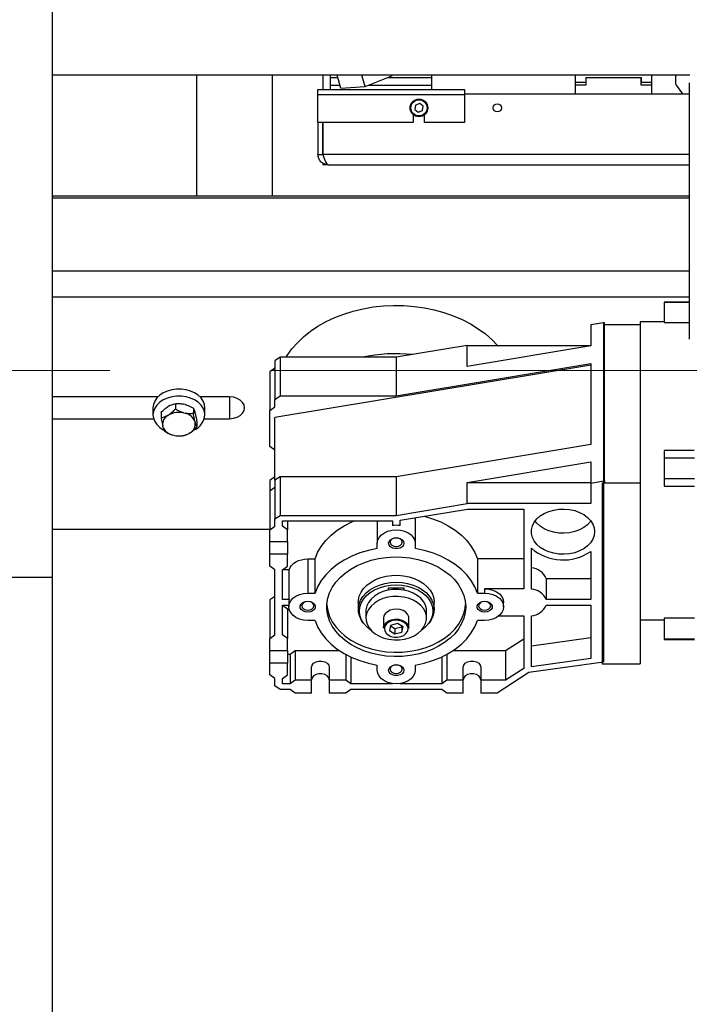
# Model space of a CAD drawing. Units: millimetres. Extents: x 20 to 410, y 10 to 287.
# Drawn here: x 279 to 289, y 237 to 253 of the extents above; entities that cross this region are included whole.
import ezdxf

# ---------------------------------------------------------------- set-up
doc = ezdxf.new("R2010")
doc.units = ezdxf.units.MM
doc.linetypes.add('CENTERX2', pattern=[20.32, 12.7, -2.54, 2.54, -2.54])
doc.styles.add('SLDTEXTSTYLE2', font='TXT', dxfattribs={"width": 0.605})
doc.dimstyles.new('SLDDIMSTYLE1', dxfattribs={"dimtxt": 3.5, "dimasz": 3.302, "dimexe": 0, "dimexo": 0.0625, "dimgap": 0.875, "dimtad": 1, "dimdec": 0, "dimlfac": 25, "dimrnd": 1e-09, "dimzin": 12, "dimdsep": 46, "dimtxsty": 'SLDTEXTSTYLE2', "dimsah": 1, "dimcen": 0.09, "dimadec": 0, "dimazin": 3, "dimtfac": 1, "dimtdec": 0, "dimtofl": 0, "dimtmove": 0, "dimatfit": 3, "dimfxl": 1, "dimfrac": 2, "dimtolj": 1, "dimtzin": 12, "dimarcsym": 0})

# ---------------------------------------------------------------- blocks, each defined once
blk = doc.blocks.new('_D_1')
at = {"color": 7, "linetype": 'Continuous', "lineweight": 18}
for p, q in [((303.951, 247.012), (303.951, 191.259)), ((279.061, 243.73), (279.061, 191.259)), ((279.061, 192.259), (303.951, 192.259))]:
    blk.add_line(p, q, dxfattribs=at)
for points in [[(279.061, 192.259), (282.363, 191.751), (282.363, 192.767)], [(303.951, 192.259), (300.649, 192.767), (300.649, 191.751)]]:
    blk.add_solid(points, dxfattribs=at)
at = {"color": 7, "linetype": 'Continuous', "lineweight": 18, "insert": (289.236, 196.771), "char_height": 3.5, "attachment_point": 1, "style": 'SLDTEXTSTYLE2'}
blk.add_mtext('622', dxfattribs=at)
blk = doc.blocks.new('_D_2')
at = {"color": 7, "linetype": 'Continuous', "lineweight": 18}
for p, q in [((164.141, 276.33), (164.141, 184.66)), ((303.951, 247.012), (303.951, 184.66)), ((164.141, 185.66), (303.951, 185.66))]:
    blk.add_line(p, q, dxfattribs=at)
for points in [[(164.141, 185.66), (167.443, 185.152), (167.443, 186.168)], [(303.951, 185.66), (300.649, 186.168), (300.649, 185.152)]]:
    blk.add_solid(points, dxfattribs=at)
at = {"color": 7, "linetype": 'Continuous', "lineweight": 18, "insert": (229.661, 190.172), "char_height": 3.5, "attachment_point": 1, "style": 'SLDTEXTSTYLE2'}
blk.add_mtext('3495', dxfattribs=at)

msp = doc.modelspace()

# ---------------------------------------------------------------- linework, layer by layer
at = {"color": 7, "linetype": 'Continuous', "lineweight": 25}
for p, q in [((279.061102, 243.730157), (279.061102, 276.330157)), ((289.147978, 251.690157), (279.061102, 251.690157)), ((281.341102, 251.690157), (281.341102, 249.768947)), ((282.541102, 249.768947), (282.541102, 251.690157)), ((283.341102, 251.690157), (283.341102, 251.460157)), ((283.461102, 251.649849), (283.461102, 251.690157)), ((283.461102, 251.529849), (283.461102, 251.649849)), ((283.626056, 251.480632), (283.565975, 251.690157)), ((284.01116, 251.509279), (283.959294, 251.690157)), ((284.01116, 251.509279), (284.433204, 251.677568)), ((284.433204, 251.677568), (284.429594, 251.690157)), ((284.433204, 251.677568), (284.436534, 251.690157)), ((285.061102, 251.690157), (285.061102, 251.649849)), ((285.061102, 251.649849), (285.061102, 251.529849)), ((287.341102, 251.570157), (287.341102, 251.690157)), ((287.501102, 251.650157), (287.501102, 251.530157)), ((287.501102, 251.650157), (288.381102, 251.650157)), ((287.501102, 251.650157), (287.501102, 251.570157)), ((288.381102, 251.530157), (288.381102, 251.650157)), ((288.381102, 251.650157), (288.381102, 251.570157)), ((288.541102, 251.690157), (288.541102, 251.570157)), ((288.921102, 251.690157), (288.921102, 251.575025)), ((283.461102, 251.460157), (283.461102, 251.529849)), ((283.626056, 251.480632), (284.01116, 251.509279)), ((285.061102, 251.529849), (285.061102, 251.460157)), ((287.501102, 251.570157), (287.341102, 251.570157)), ((287.341102, 251.530157), (287.341102, 251.570157)), ((287.341102, 251.390157), (287.341102, 251.530157)), ((287.501102, 251.530157), (287.341102, 251.530157)), ((288.541102, 251.570157), (288.381102, 251.570157)), ((288.541102, 251.530157), (288.381102, 251.530157)), ((288.541102, 251.570157), (288.541102, 251.530157)), ((288.541102, 251.530157), (288.541102, 251.390157)), ((288.93557, 251.529139), (289.032886, 251.390157)), ((289.141102, 251.567927), (289.141102, 247.50314)), ((283.261102, 251.460157), (285.581102, 251.460157)), ((283.261102, 251.380157), (283.261102, 251.460157)), ((283.261102, 250.940157), (283.261102, 251.380157)), ((283.261102, 251.380157), (285.581102, 251.380157)), ((285.581102, 251.460157), (285.581102, 251.380157)), ((285.581102, 251.390157), (289.141102, 251.390157)), ((285.581102, 251.380157), (285.581102, 250.940157)), ((287.341102, 251.390157), (288.541102, 251.390157)), ((284.807551, 251.214115), (284.796258, 251.14576)), ((284.872395, 251.238512), (284.807551, 251.214115)), ((284.925946, 251.194554), (284.872395, 251.238512)), ((284.914653, 251.126198), (284.925946, 251.194554)), ((284.771102, 251.062919), (284.771102, 250.940157)), ((284.796258, 251.14576), (284.849808, 251.101801)), ((284.849808, 251.101801), (284.914653, 251.126198)), ((284.951102, 250.940157), (284.951102, 251.062919)), ((284.771102, 250.940157), (283.261102, 250.940157)), ((283.261102, 250.940157), (283.261102, 250.430157)), ((283.341102, 250.940157), (283.341102, 250.430157)), ((283.341502, 250.430157), (283.341502, 250.940157)), ((285.581102, 250.940157), (284.951102, 250.940157)), ((283.261102, 250.430157), (283.341102, 250.430157)), ((283.341102, 250.430157), (283.341102, 250.419416)), ((283.341102, 250.294878), (283.341102, 250.270157)), ((283.421102, 250.270157), (283.341102, 250.270157)), ((283.421102, 250.270157), (289.141102, 250.270157)), ((289.141102, 249.768947), (279.061102, 249.768947)), ((279.061102, 248.587607), (289.141102, 248.587607)), ((289.141102, 248.169989), (279.061102, 248.169989)), ((289.141102, 248.093557), (288.741102, 248.093557)), ((288.741102, 248.093557), (288.741102, 248.090747)), ((288.741102, 248.090747), (289.141102, 248.090747)), ((288.741102, 248.090747), (288.741102, 247.768521)), ((287.781102, 247.765559), (287.581102, 247.732285)), ((287.581102, 247.732285), (287.581102, 247.39819)), ((287.781102, 247.765559), (287.781102, 245.259848)), ((287.801102, 247.762731), (287.781102, 247.762731)), ((287.801102, 245.259804), (287.801102, 247.762731)), ((287.801102, 247.736839), (288.361102, 247.736839)), ((288.741102, 247.781325), (288.361102, 247.781325)), ((288.361102, 247.781325), (288.361102, 243.072566)), ((288.741102, 247.768521), (289.141102, 247.768521)), ((285.623207, 247.406553), (284.501102, 247.21987)), ((285.623207, 247.072458), (285.623207, 247.406553)), ((285.623207, 247.406553), (287.581102, 247.406553)), ((287.581102, 247.39819), (285.623207, 247.072458)), ((282.661102, 247.21987), (282.581102, 247.162429)), ((282.581102, 247.162429), (282.581102, 246.549922)), ((282.661102, 247.21987), (282.661102, 246.607363)), ((284.501102, 247.21987), (282.661102, 247.21987)), ((284.501102, 247.21987), (284.501102, 246.607363)), ((284.501102, 246.607363), (287.581102, 247.119778)), ((287.581102, 247.119778), (287.581102, 245.839081)), ((282.581102, 247.047547), (282.501102, 246.990106)), ((282.501102, 246.990106), (282.501102, 246.377599)), ((287.581102, 247.091178), (282.581102, 246.262348)), ((280.726223, 246.590363), (279.061102, 246.590363)), ((281.006384, 246.482434), (281.006384, 246.39891)), ((281.158019, 246.471723), (281.137752, 246.476876)), ((281.861102, 246.590363), (281.395981, 246.590363)), ((282.581102, 246.549922), (282.661102, 246.607363)), ((282.581102, 246.43504), (282.581102, 246.549922)), ((282.661102, 246.607363), (284.501102, 246.607363)), ((280.649102, 246.41804), (280.649102, 246.306675)), ((280.778098, 246.342433), (280.778098, 246.258909)), ((280.900415, 246.445288), (280.884066, 246.435262)), ((281.137752, 246.33767), (281.158019, 246.332517)), ((281.289388, 246.410482), (281.289388, 246.326959)), ((281.314788, 246.339937), (281.318706, 246.324758)), ((281.473102, 246.306675), (281.473102, 246.41804)), ((282.501102, 246.377599), (282.581102, 246.43504)), ((282.501102, 245.80319), (282.501102, 246.377599)), ((279.061102, 246.245717), (280.657944, 246.245717)), ((280.884066, 246.296056), (280.900415, 246.306081)), ((281.314788, 246.200731), (281.318706, 246.185552)), ((281.344106, 246.19853), (281.344106, 246.115006)), ((281.46426, 246.245717), (281.861102, 246.245717)), ((282.581102, 245.269225), (282.581102, 246.262348)), ((280.807416, 246.117502), (280.803497, 246.132681)), ((281.238137, 246.022177), (281.221789, 246.012151)), ((280.984451, 245.980563), (280.964185, 245.985716)), ((282.581102, 245.745749), (282.501102, 245.80319)), ((287.581102, 245.839081), (284.501102, 245.326666)), ((289.22071, 245.739672), (288.741102, 245.739672)), ((288.741102, 245.739672), (288.741102, 245.626762)), ((285.623207, 245.234937), (287.581102, 245.560669)), ((287.581102, 245.560669), (287.581102, 245.226574)), ((288.741102, 245.626762), (289.221102, 245.626762)), ((288.741102, 245.626762), (288.741102, 245.298801)), ((282.581102, 245.324319), (282.501102, 245.266878)), ((282.501102, 245.266878), (282.501102, 245.096902)), ((282.661102, 245.326666), (282.581102, 245.269225)), ((282.581102, 245.269225), (282.581102, 244.656718)), ((282.661102, 245.326666), (282.661102, 244.714159)), ((284.501102, 245.326666), (282.661102, 245.326666)), ((284.501102, 245.326666), (284.501102, 244.714159)), ((285.623207, 244.900842), (285.623207, 245.234937)), ((285.623207, 245.234937), (287.581102, 245.234937)), ((287.581102, 245.226574), (287.781102, 245.259848)), ((287.761102, 245.231127), (288.361102, 245.231127)), ((287.761102, 245.231127), (287.761102, 242.35908)), ((287.781102, 245.259848), (287.781102, 242.3878)), ((287.781102, 245.259804), (287.801102, 245.259804)), ((287.801102, 245.259804), (287.801102, 245.23252)), ((288.741102, 245.298801), (289.221102, 245.298801)), ((288.741102, 245.298801), (288.741102, 245.175816)), ((282.581102, 245.154343), (282.501102, 245.096902)), ((282.501102, 245.096902), (282.501102, 244.484395)), ((287.581102, 245.226574), (287.581102, 244.900842)), ((288.741102, 245.175816), (289.221102, 245.175816)), ((284.501102, 244.714159), (285.623207, 244.900842)), ((284.561102, 244.637943), (285.627286, 244.814681)), ((287.581102, 244.900842), (285.623207, 244.900842)), ((285.627286, 244.814681), (286.521102, 244.814681)), ((286.521102, 244.814681), (286.521102, 243.55098)), ((282.581102, 244.656718), (282.661102, 244.714159)), ((282.581102, 244.541836), (282.581102, 244.656718)), ((282.661102, 244.714159), (284.501102, 244.714159)), ((282.701102, 244.627997), (284.441102, 244.627997)), ((282.701102, 244.541836), (282.701102, 244.627997)), ((282.781102, 244.627997), (282.781102, 244.484395)), ((284.201102, 244.627997), (284.201102, 244.27119)), ((284.441102, 244.627997), (284.441102, 244.551844)), ((284.561102, 244.551844), (284.561102, 244.637943)), ((284.801102, 244.677727), (284.801102, 244.27119)), ((279.061102, 244.493768), (282.501102, 244.493768)), ((282.501102, 244.484395), (282.581102, 244.541836)), ((282.501102, 244.297712), (282.501102, 244.484395)), ((282.781102, 244.484395), (282.701102, 244.541836)), ((282.781102, 244.297712), (282.781102, 244.484395)), ((282.501102, 244.297712), (282.781102, 244.297712)), ((282.501102, 244.096669), (282.501102, 244.297712)), ((282.781102, 244.297712), (282.781102, 244.096669)), ((284.201102, 244.188946), (284.201102, 244.27119)), ((284.801102, 244.27119), (284.801102, 244.188946)), ((286.641102, 243.546628), (286.641102, 244.192447)), ((287.581102, 244.142042), (287.581102, 243.378657)), ((282.781102, 244.096669), (282.501102, 244.096669)), ((282.501102, 243.909986), (282.501102, 244.096669)), ((282.781102, 243.909986), (282.781102, 244.096669)), ((283.101102, 244.024281), (283.215645, 244.024281)), ((283.101102, 244.024281), (283.101102, 243.481377)), ((283.215645, 243.481377), (283.215645, 244.024281)), ((285.786559, 244.024281), (285.786559, 243.481377)), ((286.521102, 244.024281), (285.786559, 244.024281)), ((282.581102, 243.852545), (282.501102, 243.909986)), ((282.581102, 242.818608), (282.581102, 243.852545)), ((282.701102, 243.852545), (282.781102, 243.909986)), ((282.701102, 243.378657), (282.701102, 243.852545)), ((282.807163, 243.851958), (282.701102, 243.851958)), ((282.807163, 243.378657), (282.807163, 243.851958)), ((279.061102, 243.730157), (269.861102, 243.730157)), ((279.061102, 207.090157), (279.061102, 243.730157)), ((286.875041, 243.712752), (287.581102, 243.712752)), ((286.875041, 243.712752), (286.875041, 243.378657)), ((284.381102, 243.563992), (284.621102, 243.563992)), ((284.381102, 243.530072), (284.381102, 243.563992)), ((284.621102, 243.563992), (284.621102, 243.530072)), ((286.521102, 243.55098), (285.901102, 243.55098)), ((285.901102, 243.55098), (285.901102, 243.481377)), ((282.581102, 243.431115), (282.501102, 243.373674)), ((282.501102, 243.373674), (282.501102, 242.761167)), ((282.807163, 243.378657), (282.701102, 243.378657)), ((283.101102, 243.481377), (283.215645, 243.481377)), ((285.786559, 243.481377), (285.901102, 243.481377)), ((287.581102, 243.378657), (286.875041, 243.378657)), ((282.701102, 243.292495), (282.801102, 243.292495)), ((282.701102, 242.818608), (282.701102, 243.292495)), ((282.701102, 243.291909), (282.781102, 243.234468)), ((282.781102, 243.234468), (282.781102, 242.761167)), ((282.801102, 243.335576), (282.801102, 243.265973)), ((283.901102, 243.335576), (283.901102, 243.224223)), ((285.101102, 243.224223), (285.101102, 243.335576)), ((286.201102, 243.265973), (286.201102, 243.335576)), ((286.875041, 243.292495), (287.581102, 243.292495)), ((287.581102, 243.292495), (287.581102, 242.445241)), ((283.215645, 243.050569), (283.101102, 243.050569)), ((284.021102, 243.19637), (284.021102, 243.085005)), ((284.301102, 243.085005), (284.301102, 242.92631)), ((284.701102, 242.92631), (284.701102, 243.085005)), ((284.981102, 243.085005), (284.981102, 243.19637)), ((285.901102, 243.050569), (285.786559, 243.050569)), ((286.121932, 243.120173), (286.521102, 243.120173)), ((286.521102, 243.120173), (286.521102, 242.286788)), ((286.641102, 242.314048), (286.641102, 243.124525)), ((288.361102, 243.072566), (288.361102, 242.35908)), ((288.361102, 243.061325), (288.741102, 243.061325)), ((289.221102, 243.082895), (288.741102, 243.082895)), ((288.741102, 243.082895), (288.741102, 242.757002)), ((283.975081, 243.01699), (283.99144, 242.995582)), ((284.412765, 242.971351), (284.392533, 242.889725)), ((284.392533, 242.889725), (284.48087, 242.836331)), ((284.410538, 242.962366), (284.48087, 242.919855)), ((284.521334, 242.999584), (284.412765, 242.971351)), ((284.48087, 242.919855), (284.589439, 242.948088)), ((284.48087, 242.919855), (284.48087, 242.836331)), ((284.609671, 242.94619), (284.521334, 242.999584)), ((284.589439, 242.948088), (284.591666, 242.957073)), ((284.589439, 242.948088), (284.589439, 242.864564)), ((284.589439, 242.864564), (284.609671, 242.94619)), ((285.010764, 242.995582), (285.027123, 243.01699)), ((282.501102, 242.761167), (282.581102, 242.818608)), ((282.501102, 242.574484), (282.501102, 242.761167)), ((282.781102, 242.761167), (282.701102, 242.818608)), ((282.781102, 242.574484), (282.781102, 242.761167)), ((284.48087, 242.836331), (284.589439, 242.864564)), ((286.233102, 242.573897), (286.521102, 242.760089)), ((286.641102, 242.648143), (287.581102, 242.779336)), ((288.741102, 242.757002), (289.221102, 242.757002)), ((288.741102, 242.757002), (288.741102, 242.749094)), ((288.741102, 242.749094), (289.221102, 242.749094)), ((282.501102, 242.574484), (282.781102, 242.574484)), ((282.501102, 242.37344), (282.501102, 242.574484)), ((282.781102, 242.574484), (282.781102, 242.37344)), ((282.781102, 242.516456), (282.821102, 242.516456)), ((282.821102, 242.516456), (282.901102, 242.573897)), ((282.821102, 242.516456), (282.821102, 242.043155)), ((282.901102, 242.573897), (283.599249, 242.573897)), ((282.901102, 242.573897), (282.901102, 242.100596)), ((283.701102, 242.512095), (283.701102, 242.100596)), ((283.781102, 242.471604), (283.781102, 242.043155)), ((285.221102, 242.471604), (285.221102, 242.043155)), ((285.301102, 242.512095), (285.301102, 242.100596)), ((285.402954, 242.573897), (286.233102, 242.573897)), ((286.233102, 242.573897), (286.233102, 242.100596)), ((287.581102, 242.445241), (286.641102, 242.314048)), ((282.781102, 242.37344), (282.501102, 242.37344)), ((282.501102, 242.186757), (282.501102, 242.37344)), ((282.781102, 242.186757), (282.781102, 242.37344)), ((283.161102, 242.100596), (283.161102, 242.309405)), ((283.441102, 242.309405), (283.441102, 242.100596)), ((284.201102, 242.260756), (284.201102, 242.343)), ((284.801102, 242.343), (284.801102, 242.260756)), ((285.561102, 242.100596), (285.561102, 242.309405)), ((285.841102, 242.309405), (285.841102, 242.100596)), ((286.521102, 242.286788), (286.233102, 242.100596)), ((287.781102, 242.3878), (286.601102, 242.222803)), ((287.761102, 242.35908), (288.361102, 242.35908)), ((282.581102, 242.129316), (282.501102, 242.186757)), ((282.581102, 242.014434), (282.581102, 242.129316)), ((282.701102, 242.129316), (282.781102, 242.186757)), ((282.701102, 242.043155), (282.701102, 242.129316)), ((286.601102, 242.222803), (286.101102, 241.899552)), ((282.661102, 241.956993), (282.581102, 242.014434)), ((282.821102, 241.956993), (282.661102, 241.956993)), ((282.821102, 242.043155), (282.701102, 242.043155)), ((282.901102, 242.100596), (282.821102, 242.043155)), ((282.901102, 241.899552), (282.821102, 241.956993)), ((283.161102, 242.100596), (282.901102, 242.100596)), ((283.161102, 241.899552), (283.161102, 242.100596)), ((283.701102, 242.100596), (283.441102, 242.100596)), ((283.441102, 242.100596), (283.441102, 241.899552)), ((283.781102, 242.043155), (283.701102, 242.100596)), ((283.781102, 241.956993), (283.701102, 241.899552)), ((284.441102, 242.043155), (283.781102, 242.043155)), ((285.221102, 241.956993), (283.781102, 241.956993)), ((284.441102, 242.049705), (284.441102, 242.043155)), ((284.561102, 242.043155), (284.561102, 242.049705)), ((285.221102, 242.043155), (284.561102, 242.043155)), ((285.301102, 242.100596), (285.221102, 242.043155)), ((285.301102, 241.899552), (285.221102, 241.956993)), ((285.561102, 242.100596), (285.301102, 242.100596)), ((285.561102, 241.899552), (285.561102, 242.100596)), ((285.841102, 242.100596), (285.841102, 241.899552)), ((286.233102, 242.100596), (285.841102, 242.100596)), ((283.161102, 241.899552), (282.901102, 241.899552)), ((283.701102, 241.899552), (283.441102, 241.899552)), ((285.561102, 241.899552), (285.301102, 241.899552)), ((286.101102, 241.899552), (285.841102, 241.899552))]:
    msp.add_line(p, q, dxfattribs=at)
at = {"color": 8, "linetype": 'Continuous', "lineweight": 25}
for p, q in [((283.461102, 251.649849), (283.577534, 251.649849)), ((284.363689, 251.649849), (285.061102, 251.649849)), ((283.461102, 251.529849), (283.611943, 251.529849)), ((284.062746, 251.529849), (285.061102, 251.529849)), ((289.141102, 250.430157), (283.341502, 250.430157)), ((279.061102, 249.746388), (289.141102, 249.746388)), ((281.861102, 246.590363), (281.861102, 246.245717))]:
    msp.add_line(p, q, dxfattribs=at)
at = {"color": 7, "linetype": 'CENTERX2', "lineweight": 18}
msp.add_line((160.588452, 247.010157), (308.583938, 247.010157), dxfattribs=at)
at = {"color": 7, "linetype": 'Continuous', "lineweight": 25, "flags": 128}
for points in [[(282.758302, 247.21987), (282.774348, 247.245669), (282.848882, 247.350144), (282.935648, 247.449632), (283.034004, 247.543395), (283.143222, 247.630741), (283.262494, 247.711022), (283.390935, 247.783644), (283.527596, 247.848069), (283.671465, 247.903821), (283.821475, 247.950486), (283.976518, 247.987719), (284.135444, 248.015245), (284.297077, 248.032859), (284.460221, 248.040431), (284.623668, 248.037905), (284.786207, 248.0253), (284.946636, 248.00271), (285.103765, 247.9703), (285.256433, 247.928313), (285.403509, 247.877057), (285.543904, 247.816913), (285.676578, 247.748325), (285.800549, 247.671803), (285.914899, 247.587912), (286.018783, 247.497273), (286.106171, 247.406553)], [(281.473102, 246.41804), (281.466087, 246.472397), (281.44528, 246.524903), (281.411391, 246.57377), (281.365574, 246.617333), (281.309387, 246.65411), (281.244746, 246.682848), (281.173851, 246.702568), (281.099116, 246.712599), (281.023087, 246.712599), (280.948353, 246.702568), (280.877458, 246.682848), (280.812816, 246.65411), (280.75663, 246.617333), (280.710812, 246.57377), (280.676923, 246.524903), (280.656117, 246.472397), (280.649102, 246.41804), (280.649102, 246.41804)], [(281.473102, 246.306675), (281.466087, 246.361032), (281.44528, 246.413538), (281.411391, 246.462405), (281.365574, 246.505968), (281.309387, 246.542745), (281.244746, 246.571483), (281.173851, 246.591203), (281.099116, 246.601234), (281.023087, 246.601234), (280.948353, 246.591203), (280.877458, 246.571483), (280.812816, 246.542745), (280.75663, 246.505968), (280.710812, 246.462405), (280.676923, 246.413538), (280.656117, 246.361032), (280.649102, 246.306675), (280.656117, 246.252318), (280.676923, 246.199812), (280.710812, 246.150945), (280.75663, 246.107382), (280.812816, 246.070605), (280.823373, 246.065067)], [(281.861102, 246.245717), (281.923218, 246.251589), (281.981102, 246.268804), (282.030808, 246.296189), (282.068948, 246.331879), (282.092924, 246.37344), (282.101102, 246.41804), (282.092924, 246.46264), (282.068948, 246.504201), (282.030808, 246.539891), (281.981102, 246.567276), (281.923218, 246.584491), (281.861102, 246.590363)], [(287.641102, 244.455675), (287.63391, 244.395002), (287.612541, 244.336075), (287.577609, 244.280589), (287.53012, 244.23014), (287.471439, 244.186179), (287.403256, 244.149971), (287.32753, 244.122557), (287.246442, 244.104727), (287.162322, 244.096992), (287.077593, 244.099576), (286.994691, 244.112405), (286.916, 244.135109), (286.843785, 244.167035), (286.780124, 244.207264), (286.726847, 244.25464), (286.685488, 244.3078), (286.657235, 244.365213), (286.642903, 244.425229), (286.642903, 244.48612), (286.657235, 244.546136), (286.685488, 244.60355), (286.726847, 244.656709), (286.780124, 244.704085), (286.843785, 244.744314), (286.916, 244.77624), (286.994691, 244.798944), (287.077593, 244.811773), (287.162322, 244.814357), (287.246442, 244.806623), (287.32753, 244.788792), (287.403256, 244.761379), (287.471439, 244.72517), (287.53012, 244.681209), (287.577609, 244.63076), (287.612541, 244.575274), (287.63391, 244.516347), (287.641102, 244.455675)], [(283.215645, 244.024281), (283.256886, 244.125395), (283.313504, 244.222598), (283.384798, 244.314689), (283.469888, 244.400528), (283.567721, 244.479056), (283.677089, 244.549301), (283.796641, 244.610397), (283.837072, 244.627997)], [(284.9447, 244.701531), (285.077306, 244.661587), (285.205563, 244.610397), (285.325115, 244.549301), (285.434483, 244.479056), (285.532316, 244.400528), (285.617406, 244.314689), (285.6887, 244.222598), (285.745318, 244.125395), (285.786559, 244.024281)], [(287.583677, 244.622722), (287.577609, 244.614684), (287.53012, 244.564235), (287.471439, 244.520274), (287.403256, 244.484065), (287.32753, 244.456652), (287.246442, 244.438821), (287.162322, 244.431087), (287.077593, 244.433671), (286.994691, 244.4465), (286.916, 244.469204), (286.843785, 244.50113), (286.780124, 244.541359), (286.726847, 244.588735), (286.698527, 244.622722)], [(284.201102, 244.27119), (284.208624, 244.319121), (284.230811, 244.36465), (284.266552, 244.405492), (284.314055, 244.439599), (284.370937, 244.465262), (284.434346, 244.481193), (284.501102, 244.486593), (284.567858, 244.481193), (284.631267, 244.465262), (284.688149, 244.439599), (284.735651, 244.405492), (284.771393, 244.36465), (284.79358, 244.319121), (284.801102, 244.27119)], [(284.381102, 244.27119), (284.388339, 244.300659), (284.409177, 244.326573), (284.441102, 244.345808), (284.480264, 244.356042), (284.52194, 244.356042), (284.561102, 244.345808), (284.593027, 244.326573), (284.613865, 244.300659), (284.621102, 244.27119), (284.613865, 244.241721), (284.593027, 244.215806), (284.561102, 244.196572), (284.52194, 244.186337), (284.480264, 244.186337), (284.441102, 244.196572), (284.409177, 244.215806), (284.388339, 244.241721), (284.381102, 244.27119)], [(284.596902, 244.288034), (284.58961, 244.314357), (284.568843, 244.336672), (284.537763, 244.351583), (284.501102, 244.356819), (284.464441, 244.351583), (284.433361, 244.336672), (284.412594, 244.314357), (284.405302, 244.288034), (284.412594, 244.261711), (284.433361, 244.239395), (284.464441, 244.224484), (284.501102, 244.219248), (284.537763, 244.224484), (284.568843, 244.239395), (284.58961, 244.261711), (284.596902, 244.288034)], [(284.201102, 244.188946), (284.060276, 244.159335), (283.924898, 244.118682), (283.796641, 244.067492), (283.677089, 244.006397), (283.567721, 243.936152), (283.469888, 243.857624), (283.384798, 243.771785), (283.313504, 243.679694), (283.256886, 243.582491), (283.215645, 243.481377)], [(285.786559, 243.481377), (285.745318, 243.582491), (285.6887, 243.679694), (285.617406, 243.771785), (285.532316, 243.857624), (285.434483, 243.936152), (285.325115, 244.006397), (285.205563, 244.067492), (285.077306, 244.118682), (284.941928, 244.159335), (284.801102, 244.188946)], [(282.807163, 243.851958), (282.82168, 243.88728), (282.844364, 243.92031), (282.874554, 243.950083), (282.911365, 243.975728), (282.953723, 243.996496), (283.000389, 244.01178), (283.049998, 244.021132), (283.101102, 244.024281)], [(285.601102, 243.265973), (285.593932, 243.175941), (285.572515, 243.087083), (285.537131, 243.000557), (285.48824, 242.917491), (285.426481, 242.838968), (285.352658, 242.766012), (285.267733, 242.699573), (285.172815, 242.640518), (285.069139, 242.589617), (284.958058, 242.547534), (284.841021, 242.514816), (284.719551, 242.491891), (284.595234, 242.479057), (284.46969, 242.476482), (284.344556, 242.484199), (284.221462, 242.502108), (284.102013, 242.529975), (283.987768, 242.567436), (283.880214, 242.614005), (283.780755, 242.669072), (283.690687, 242.731921), (283.611183, 242.801733), (283.543281, 242.877596), (283.487866, 242.958522), (283.44566, 243.043457), (283.417213, 243.131292), (283.402896, 243.220884), (283.402896, 243.311063), (283.417213, 243.400654), (283.44566, 243.488489), (283.487866, 243.573424), (283.543281, 243.65435), (283.611183, 243.730213), (283.690687, 243.800025), (283.780755, 243.862874), (283.880214, 243.917942), (283.987768, 243.96451), (284.102013, 244.001971), (284.221462, 244.029838), (284.344556, 244.047747), (284.46969, 244.055464), (284.595234, 244.052889), (284.719551, 244.040055), (284.841021, 244.01713), (284.958058, 243.984412), (285.069139, 243.942329), (285.172815, 243.891428), (285.267733, 243.832373), (285.352658, 243.765935), (285.426481, 243.692978), (285.48824, 243.614455), (285.537131, 243.531389), (285.572515, 243.444863), (285.593932, 243.356005), (285.601102, 243.265973)], [(283.901102, 243.335576), (283.902862, 243.368554), (283.916885, 243.433737), (283.9446, 243.496619), (283.98536, 243.555727), (284.038208, 243.609674), (284.101906, 243.657197), (284.174961, 243.697181), (284.255661, 243.728689), (284.342113, 243.750983), (284.432292, 243.763541), (284.524084, 243.766067), (284.615337, 243.758503), (284.703912, 243.741026), (284.787734, 243.714045), (284.864837, 243.678194), (284.933415, 243.634312), (284.99186, 243.583427), (285.038801, 243.526734), (285.07314, 243.465559), (285.09407, 243.401339), (285.101102, 243.335576)], [(283.901102, 243.335576), (283.902862, 243.368554), (283.916885, 243.433737), (283.9446, 243.496619), (283.98536, 243.555727), (284.038208, 243.609674), (284.101906, 243.657197), (284.174961, 243.697181), (284.255661, 243.728689), (284.342113, 243.750983), (284.432292, 243.763541), (284.524084, 243.766067), (284.615337, 243.758503), (284.703912, 243.741026), (284.787734, 243.714045), (284.864837, 243.678194), (284.933415, 243.634312), (284.99186, 243.583427), (285.038801, 243.526734), (285.07314, 243.465559), (285.09407, 243.401339), (285.101102, 243.335576)], [(283.975081, 243.01699), (283.9536, 243.047993), (283.92255, 243.110067), (283.905061, 243.174816), (283.901542, 243.240724), (283.912077, 243.306245), (283.936418, 243.369843), (283.973995, 243.430028), (284.023926, 243.485389), (284.085042, 243.534628), (284.155911, 243.576592), (284.23487, 243.610297), (284.32007, 243.634953), (284.409512, 243.649981), (284.501102, 243.65503)], [(284.10368, 242.891733), (284.090032, 242.901217), (284.030788, 242.951023), (283.983124, 243.00687), (283.948215, 243.067383), (283.926919, 243.131073), (283.919762, 243.19637), (283.926919, 243.261667), (283.948215, 243.325356), (283.983124, 243.38587), (284.030788, 243.441717), (284.090032, 243.491523), (284.159399, 243.534061), (284.237179, 243.568284), (284.321458, 243.59335), (284.41016, 243.60864), (284.501102, 243.613779)], [(284.981102, 243.19637), (284.978338, 243.233301), (284.962156, 243.292242), (284.931966, 243.34827), (284.888683, 243.399683), (284.833625, 243.444919), (284.768462, 243.482602), (284.695176, 243.511589), (284.615994, 243.530997), (284.53332, 243.540238), (284.449667, 243.539031), (284.367578, 243.527413), (284.289545, 243.505735), (284.21794, 243.474658), (284.154939, 243.435125), (284.102456, 243.388338), (284.062086, 243.335718), (284.035055, 243.278864)], [(284.501102, 243.65503), (284.592691, 243.649981), (284.682134, 243.634953), (284.767334, 243.610297), (284.846293, 243.576592), (284.917161, 243.534628), (284.978278, 243.485389), (285.028209, 243.430028), (285.065786, 243.369843), (285.090127, 243.306245), (285.100662, 243.240724), (285.097143, 243.174816), (285.079654, 243.110067), (285.048604, 243.047993), (285.027123, 243.01699)], [(284.501102, 243.613779), (284.592043, 243.60864), (284.680746, 243.59335), (284.765025, 243.568284), (284.842805, 243.534061), (284.912171, 243.491523), (284.971416, 243.441717), (285.01908, 243.38587), (285.053989, 243.325356), (285.075285, 243.261667), (285.082442, 243.19637), (285.075285, 243.131073), (285.053989, 243.067383), (285.01908, 243.00687), (284.971416, 242.951023), (284.912171, 242.901217), (284.898524, 242.891733)], [(285.901102, 243.55098), (285.967858, 243.545579), (286.031267, 243.529648), (286.088149, 243.503985), (286.135651, 243.469878), (286.171393, 243.429036), (286.19358, 243.383508), (286.201102, 243.335576)], [(283.101102, 243.050569), (283.034346, 243.05597), (282.970937, 243.071901), (282.914055, 243.097564), (282.866552, 243.131671), (282.830811, 243.172513), (282.808624, 243.218041), (282.801102, 243.265973), (282.808624, 243.313905), (282.830811, 243.359433), (282.866552, 243.400275), (282.914055, 243.434382), (282.970937, 243.460045), (283.034346, 243.475976), (283.101102, 243.481377)], [(284.035055, 243.167499), (284.022184, 243.108138), (284.023866, 243.048074), (284.040047, 242.989133), (284.070238, 242.933105), (284.11352, 242.881692), (284.168579, 242.836456), (284.233741, 242.798773), (284.307027, 242.769786), (284.38621, 242.750378), (284.468884, 242.741137), (284.552536, 242.742344), (284.634626, 242.753962), (284.712659, 242.77564), (284.784264, 242.806717), (284.847265, 242.84625), (284.899748, 242.893037), (284.940118, 242.945657), (284.967149, 243.002511), (284.980019, 243.061872), (284.978338, 243.121936), (284.962156, 243.180877), (284.931966, 243.236905), (284.888683, 243.288318), (284.833625, 243.333554), (284.768462, 243.371237), (284.695176, 243.400224), (284.615994, 243.419632), (284.53332, 243.428873), (284.449667, 243.427666), (284.367578, 243.416048), (284.289545, 243.39437), (284.21794, 243.363293), (284.154939, 243.32376), (284.102456, 243.276973), (284.062086, 243.224353), (284.035055, 243.167499)], [(285.901102, 243.481377), (285.967858, 243.475976), (286.031267, 243.460045), (286.088149, 243.434382), (286.135651, 243.400275), (286.171393, 243.359433), (286.19358, 243.313905), (286.201102, 243.265973), (286.19358, 243.218041), (286.171393, 243.172513), (286.135651, 243.131671), (286.088149, 243.097564), (286.031267, 243.071901), (285.967858, 243.05597), (285.901102, 243.050569)], [(283.101102, 243.179812), (283.060059, 243.185008), (283.023967, 243.19997), (282.997179, 243.222892), (282.982925, 243.251011), (282.982925, 243.280935), (282.997179, 243.309054), (283.023967, 243.331977), (283.060059, 243.346938), (283.101102, 243.352134), (283.142144, 243.346938), (283.178236, 243.331977), (283.205025, 243.309054), (283.219279, 243.280935), (283.219279, 243.251011), (283.205025, 243.222892), (283.178236, 243.19997), (283.142144, 243.185008), (283.101102, 243.179812)], [(283.101102, 243.351603), (283.064441, 243.346367), (283.033361, 243.331456), (283.012594, 243.30914), (283.005302, 243.282817), (283.012594, 243.256494), (283.033361, 243.234178), (283.064441, 243.219267), (283.101102, 243.214031), (283.137763, 243.219267), (283.168843, 243.234178), (283.18961, 243.256494), (283.196902, 243.282817), (283.18961, 243.30914), (283.168843, 243.331456), (283.137763, 243.346367), (283.101102, 243.351603)], [(283.40217, 243.300775), (283.402896, 243.290487), (283.417213, 243.200895), (283.44566, 243.11306), (283.487866, 243.028126), (283.543281, 242.947199), (283.611183, 242.871336), (283.690687, 242.801524), (283.780755, 242.738675), (283.880214, 242.683608), (283.987768, 242.637039), (284.102013, 242.599578), (284.221462, 242.571711), (284.344556, 242.553802), (284.46969, 242.546085), (284.595234, 242.54866), (284.719551, 242.561494), (284.841021, 242.584419), (284.958058, 242.617137), (285.069139, 242.65922), (285.172815, 242.710121), (285.267733, 242.769176), (285.352658, 242.835615), (285.426481, 242.908571), (285.48824, 242.987094), (285.537131, 243.07016), (285.572515, 243.156686), (285.593932, 243.245544), (285.600034, 243.300775)], [(283.40217, 243.300775), (283.402896, 243.290487), (283.417213, 243.200895), (283.44566, 243.11306), (283.487866, 243.028126), (283.543281, 242.947199), (283.611183, 242.871336), (283.690687, 242.801524), (283.780755, 242.738675), (283.880214, 242.683608), (283.987768, 242.637039), (284.102013, 242.599578), (284.221462, 242.571711), (284.344556, 242.553802), (284.46969, 242.546085), (284.595234, 242.54866), (284.719551, 242.561494), (284.841021, 242.584419), (284.958058, 242.617137), (285.069139, 242.65922), (285.172815, 242.710121), (285.267733, 242.769176), (285.352658, 242.835615), (285.426481, 242.908571), (285.48824, 242.987094), (285.537131, 243.07016), (285.572515, 243.156686), (285.593932, 243.245544), (285.600034, 243.300775)], [(284.035055, 243.278864), (284.022184, 243.219503), (284.021102, 243.19637)], [(284.701102, 243.085005), (284.698374, 243.108642), (284.682177, 243.145981), (284.65255, 243.178797), (284.611691, 243.204657), (284.56263, 243.221643), (284.509006, 243.228495), (284.454796, 243.224705), (284.40402, 243.210555), (284.360444, 243.187092), (284.3273, 243.156059), (284.307046, 243.119756), (284.301102, 243.085005)], [(285.901102, 243.352134), (285.942144, 243.346938), (285.978236, 243.331977), (286.005025, 243.309054), (286.019279, 243.280935), (286.019279, 243.251011), (286.005025, 243.222892), (285.978236, 243.19997), (285.942144, 243.185008), (285.901102, 243.179812), (285.860059, 243.185008), (285.823967, 243.19997), (285.797179, 243.222892), (285.782925, 243.251011), (285.782925, 243.280935), (285.797179, 243.309054), (285.823967, 243.331977), (285.860059, 243.346938), (285.901102, 243.352134)], [(285.901102, 243.214031), (285.937763, 243.219267), (285.968843, 243.234178), (285.98961, 243.256494), (285.996902, 243.282817), (285.98961, 243.30914), (285.968843, 243.331456), (285.937763, 243.346367), (285.901102, 243.351603), (285.864441, 243.346367), (285.833361, 243.331456), (285.812594, 243.30914), (285.805302, 243.282817), (285.812594, 243.256494), (285.833361, 243.234178), (285.864441, 243.219267), (285.901102, 243.214031)], [(283.215645, 243.050569), (283.256886, 242.949455), (283.313504, 242.852252), (283.384798, 242.760161), (283.469888, 242.674322), (283.567721, 242.595794), (283.677089, 242.525549), (283.796641, 242.464454), (283.924898, 242.413264), (284.060276, 242.372611), (284.201102, 242.343)], [(284.301102, 242.92631), (284.302263, 242.941764), (284.315444, 242.97971), (284.342394, 243.013694), (284.381114, 243.041199), (284.428734, 243.060182), (284.48172, 243.069236), (284.536144, 243.067691)], [(284.534042, 243.050856), (284.480561, 243.052136), (284.428745, 243.042545), (284.38279, 243.022862), (284.34642, 242.994679), (284.322582, 242.960282), (284.313206, 242.922455), (284.319053, 242.884264), (284.339648, 242.848802), (284.373323, 242.818944), (284.41735, 242.797106), (284.468162, 242.78506), (284.521643, 242.783779), (284.573459, 242.79337), (284.619414, 242.813053), (284.655783, 242.841236), (284.679622, 242.875634), (284.688998, 242.91346), (284.683151, 242.951651), (284.662556, 242.987113), (284.628881, 243.016972), (284.584854, 243.038809), (284.534042, 243.050856)], [(284.536144, 243.067691), (284.58797, 243.05566), (284.633352, 243.034035), (284.668926, 243.004421), (284.692054, 242.969014), (284.701019, 242.93044), (284.701102, 242.92631)], [(284.801102, 242.343), (284.941928, 242.372611), (285.077306, 242.413264), (285.205563, 242.464454), (285.325115, 242.525549), (285.434483, 242.595794), (285.532316, 242.674322), (285.617406, 242.760161), (285.6887, 242.852252), (285.745318, 242.949455), (285.786559, 243.050569)], [(283.161102, 242.309405), (283.169545, 242.342733), (283.193856, 242.372041), (283.231102, 242.393794), (283.276791, 242.405369), (283.325413, 242.405369), (283.371102, 242.393794), (283.408348, 242.372041), (283.432659, 242.342733), (283.441102, 242.309405)], [(284.621102, 242.260756), (284.613865, 242.231287), (284.593027, 242.205373), (284.561102, 242.186138), (284.52194, 242.175904), (284.480264, 242.175904), (284.441102, 242.186138), (284.409177, 242.205373), (284.388339, 242.231287), (284.381102, 242.260756), (284.388339, 242.290225), (284.409177, 242.31614), (284.441102, 242.335374), (284.480264, 242.345609), (284.52194, 242.345609), (284.561102, 242.335374), (284.593027, 242.31614), (284.613865, 242.290225), (284.621102, 242.260756)], [(284.405302, 242.2776), (284.412594, 242.251277), (284.433361, 242.228962), (284.464441, 242.214051), (284.501102, 242.208815), (284.537763, 242.214051), (284.568843, 242.228962), (284.58961, 242.251277), (284.596902, 242.2776), (284.58961, 242.303923), (284.568843, 242.326239), (284.537763, 242.34115), (284.501102, 242.346386), (284.464441, 242.34115), (284.433361, 242.326239), (284.412594, 242.303923), (284.405302, 242.2776)], [(285.561102, 242.309405), (285.569545, 242.342733), (285.593856, 242.372041), (285.631102, 242.393794), (285.676791, 242.405369), (285.725413, 242.405369), (285.771102, 242.393794), (285.808348, 242.372041), (285.832659, 242.342733), (285.841102, 242.309405)], [(283.441102, 242.108362), (283.432659, 242.14169), (283.408348, 242.170998), (283.371102, 242.192751), (283.325413, 242.204326), (283.276791, 242.204326), (283.231102, 242.192751), (283.193856, 242.170998), (283.169545, 242.14169), (283.161102, 242.108362)], [(284.801102, 242.260756), (284.79358, 242.212825), (284.771393, 242.167296), (284.735651, 242.126454), (284.688149, 242.092347), (284.631267, 242.066685), (284.567858, 242.050753), (284.501102, 242.045353), (284.434346, 242.050753), (284.370937, 242.066685), (284.314055, 242.092347), (284.266552, 242.126454), (284.230811, 242.167296), (284.208624, 242.212825), (284.201102, 242.260756)], [(285.841102, 242.108362), (285.832659, 242.14169), (285.808348, 242.170998), (285.771102, 242.192751), (285.725413, 242.204326), (285.676791, 242.204326), (285.631102, 242.192751), (285.593856, 242.170998), (285.569545, 242.14169), (285.561102, 242.108362)]]:
    msp.add_lwpolyline(points, dxfattribs=at)
at = {"color": 7, "linetype": 'Continuous', "lineweight": 25}
for centre, radius in [((284.861102, 251.170157), 0.14), ((284.861102, 251.170157), 0.128), ((286.101102, 251.170157), 0.06484)]:
    msp.add_circle(centre, radius, dxfattribs=at)
for centre, radius, start, end in [((289.001102, 251.575025), 0.08, 180, 215), ((284.500956, 244.663455), 2.61181, 84.3540862, 101.8214532), ((281.061442, 246.003614), 0.342661, 77.1323936, 118.0298902), ((281.110916, 246.117348), 0.220264, 22.2442698, 77.6520301), ((280.963173, 246.15549), 0.161296, 119.3695824, 188.1294904), ((281.159031, 246.162743), 0.161296, 299.3695824, 8.1294904), ((281.184029, 246.331788), 0.290162, 293.98768, 355.0349172), ((281.011288, 246.200885), 0.220264, 202.2442698, 257.6520301), ((281.060762, 246.314619), 0.342661, 257.1323936, 298.0298902), ((284.501102, 244.140762), 0.415437, 81.6959547, 98.3040453), ((287.144182, 244.784153), 0.776663, 229.6281366, 304.233097), ((286.623969, 243.609968), 0.271296, 22.2631468, 86.3792616), ((286.623969, 243.275873), 0.271296, 22.2631468, 86.3792616), ((282.958387, 243.335414), 0.157285, 164.0418721, 179.9408303), ((286.623969, 243.395279), 0.271296, 273.6207384, 337.7368532)]:
    msp.add_arc(centre, radius, start, end, dxfattribs=at)
for points in [[(283.421102, 250.270157), (283.400136, 250.272562), (283.358204, 250.277372), (283.305317, 250.314372), (283.268317, 250.367259), (283.263507, 250.409191), (283.261102, 250.430157)], [(283.341502, 250.430157), (283.348135, 250.409191), (283.361402, 250.367259), (283.381302, 250.314372), (283.401202, 250.277372), (283.414469, 250.272562), (283.421102, 250.270157)]]:
    msp.add_open_spline(points, degree=3, dxfattribs=at)
for points, knots in [([(283.341102, 250.430157), (283.341863, 250.419426), (283.342989, 250.403563), (283.352431, 250.391145), (283.355487, 250.387127)], [0, 0, 0, 0, 0.676435857, 1, 1, 1, 1]), ([(280.900415, 246.445288), (280.90271, 246.446584), (280.928336, 246.461067), (280.964866, 246.474867), (280.996188, 246.480576), (281.006384, 246.482434)], [0, 0, 0, 0, 0.062211781, 0.694720893, 1, 1, 1, 1]), ([(281.006384, 246.482434), (281.030499, 246.484531), (281.072451, 246.48818), (281.118271, 246.480248), (281.137752, 246.476876)], [0, 0, 0, 0, 0.574831012, 1, 1, 1, 1]), ([(280.778098, 246.342433), (280.79755, 246.362591), (280.831391, 246.397659), (280.868352, 246.424044), (280.884066, 246.435262)], [0, 0, 0, 0, 0.574831012, 1, 1, 1, 1]), ([(281.006384, 246.39891), (280.986931, 246.378752), (280.95309, 246.343684), (280.916129, 246.317299), (280.900415, 246.306081)], [0, 0, 0, 0, 0.574831012, 1, 1, 1, 1]), ([(281.137752, 246.33767), (281.134907, 246.338503), (281.103139, 246.347814), (281.057853, 246.36793), (281.019024, 246.391302), (281.006384, 246.39891)], [0, 0, 0, 0, 0.062211781, 0.694720893, 1, 1, 1, 1]), ([(281.158019, 246.471723), (281.160864, 246.470889), (281.192632, 246.461579), (281.237919, 246.441463), (281.276748, 246.418091), (281.289388, 246.410482)], [0, 0, 0, 0, 0.0622117811, 0.6947208933, 1, 1, 1, 1]), ([(281.289388, 246.326959), (281.265272, 246.324861), (281.22332, 246.321213), (281.1775, 246.329145), (281.158019, 246.332517)], [0, 0, 0, 0, 0.574831012, 1, 1, 1, 1]), ([(281.289388, 246.410482), (281.290174, 246.408906), (281.296746, 246.39573), (281.305304, 246.374076), (281.313262, 246.345428), (281.314788, 246.339937)], [0, 0, 0, 0, 0.0990089007, 0.8273036211, 1, 1, 1, 1]), ([(281.314788, 246.200731), (281.311067, 246.216692), (281.302208, 246.254698), (281.294094, 246.300431), (281.289388, 246.326959)], [0, 0, 0, 0, 0.41995655, 1, 1, 1, 1]), ([(281.318706, 246.324758), (281.322427, 246.308797), (281.331286, 246.27079), (281.3394, 246.225057), (281.344106, 246.19853)], [0, 0, 0, 0, 0.4199565502, 1, 1, 1, 1]), ([(280.884066, 246.296056), (280.881772, 246.294759), (280.856146, 246.280277), (280.819615, 246.266476), (280.788294, 246.260768), (280.778098, 246.258909)], [0, 0, 0, 0, 0.062211781, 0.694720893, 1, 1, 1, 1]), ([(280.778098, 246.258909), (280.778884, 246.254393), (280.785456, 246.216656), (280.794013, 246.172015), (280.801972, 246.139008), (280.803497, 246.132681)], [0, 0, 0, 0, 0.099008901, 0.827303621, 1, 1, 1, 1]), ([(281.344106, 246.115006), (281.34332, 246.116583), (281.336748, 246.129759), (281.32819, 246.151412), (281.320232, 246.180061), (281.318706, 246.185552)], [0, 0, 0, 0, 0.099008901, 0.827303621, 1, 1, 1, 1]), ([(280.807416, 246.117502), (280.811137, 246.104641), (280.819996, 246.074014), (280.82811, 246.05689), (280.832816, 246.046957)], [0, 0, 0, 0, 0.4199565502, 1, 1, 1, 1]), ([(280.832816, 246.046957), (280.856931, 246.032597), (280.898884, 246.007617), (280.944703, 245.99225), (280.964185, 245.985716)], [0, 0, 0, 0, 0.574831012, 1, 1, 1, 1]), ([(281.11582, 245.975005), (281.135273, 245.978707), (281.169114, 245.985146), (281.206074, 246.004095), (281.221789, 246.012151)], [0, 0, 0, 0, 0.574831012, 1, 1, 1, 1]), ([(281.238137, 246.022177), (281.240432, 246.023695), (281.266058, 246.040644), (281.302589, 246.07165), (281.33391, 246.104359), (281.344106, 246.115006)], [0, 0, 0, 0, 0.062211781, 0.694720893, 1, 1, 1, 1]), ([(280.984451, 245.980563), (280.987296, 245.979951), (281.019065, 245.973107), (281.064351, 245.970196), (281.10318, 245.973824), (281.11582, 245.975005)], [0, 0, 0, 0, 0.062211781, 0.694720893, 1, 1, 1, 1])]:
    msp.add_open_spline(points, degree=3, knots=knots, dxfattribs=at)

# ---------------------------------------------------------------- dimensions: what is measured, and where the dimension line sits
at = {"color": 7, "linetype": 'Continuous', "lineweight": 18}
for base, p1, picture, middle in [((303.951102, 185.660259), (164.141102, 276.330157), '_D_2', (234.046102, 185.660259)), ((303.951102, 192.258838), (279.061102, 243.730157), '_D_1', (292.524201, 192.258838))]:
    dim = msp.add_linear_dim(base=base, p1=p1, p2=(303.951102, 247.012294), dimstyle='SLDDIMSTYLE1', dxfattribs=at)
    dim.commit()
    dim.dimension.update_dxf_attribs({"geometry": picture, "text_midpoint": middle, "dimtype": 160})

doc.saveas('drawing.dxf')
